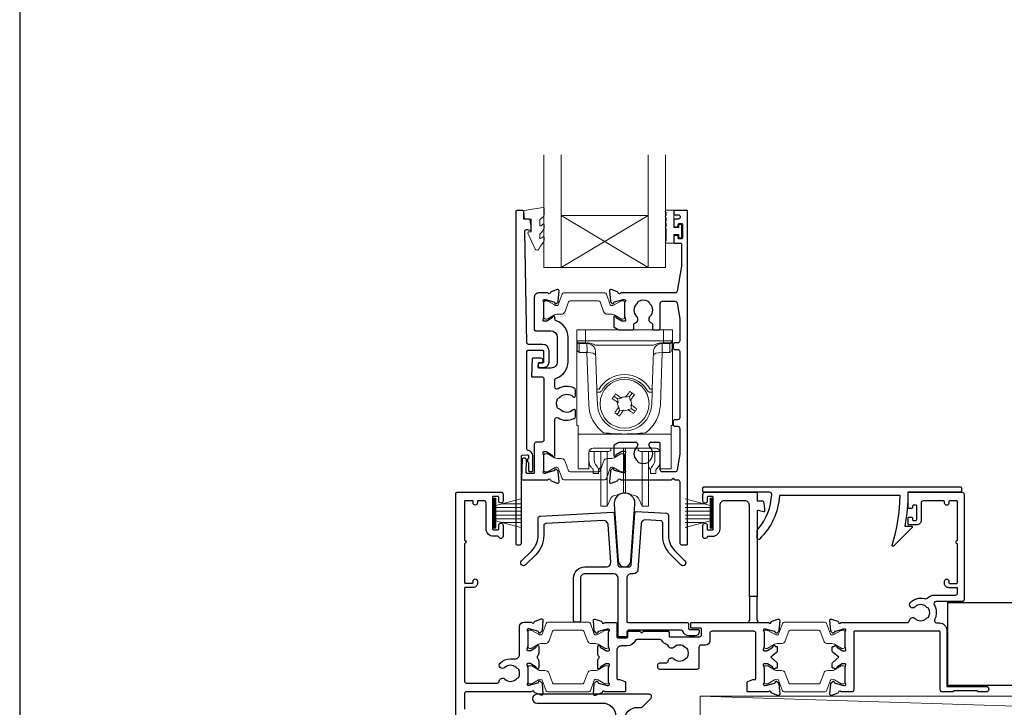
# Model space of a CAD drawing. Units: millimetres. Extents: x 23 to 1863, y -511 to 568.
# Drawn here: x 23 to 250, y -260 to -102 of the extents above; entities that cross this region are included whole.
import ezdxf

# ---------------------------------------------------------------- set-up
doc = ezdxf.new("R2010")
doc.units = ezdxf.units.MM
doc.header["$MEASUREMENT"] = 0
doc.layers.get('Defpoints').update_dxf_attribs({"color": 1})
doc.layers.add('APL Joinery', color=2, linetype='Continuous')

# ---------------------------------------------------------------- blocks, each defined once
blk = doc.blocks.new('*U17')
at = {"layer": 'APL Joinery', "color": 250, "lineweight": 5}
blk.add_line((142.87, 2), (-0.51, 6.6), dxfattribs=at)
at = {"layer": 'APL Joinery', "color": 2, "lineweight": 25, "flags": 128}
blk.add_lwpolyline([(-19.33, -3.47), (-17.1, -7.34, -0.400906), (-18.08, -11.37, 0.255755), (-19, -13.05), (-19, -15.2, 0.668179), (-18.15, -15.55), (-17.59, -14.99, 0.198912), (-17, -13.58), (-17, -13.05), (-6.52, -11.21, -0.466308), (-3, -14.16), (-3, -21.08, 0.198912), (-2.94, -21.22), (-2.6, -21.56), (-2.94, -21.9, 0.198912), (-3, -22.04), (-3, -42, 1), (-1, -42), (-1, -3.86, 0.668179), (-1.85, -3.5), (-2.41, -4.06, 0.198912), (-3, -5.48), (-3, -8.55), (-10.99, -9.96, -0.315299), (-14.11, -8.51), (-17.6, -2.47, -0.131652), (-18, -0.97), (-18, 1, -0.414214), (-15, 4), (-14.1, 4, 0.198912), (-13.93, 4.07), (-11.85, 6.15, 0.668179), (-12.21, 7), (-38.13, 7, 1), (-38.13, 5), (-23, 5, -0.414214), (-20, 2), (-20, -0.97, 0.131652)], format="xyb", close=True, dxfattribs=at)
at = {"layer": 'APL Joinery', "color": 7, "lineweight": 15}
blk.add_lwpolyline([(142.87, 6.6), (-0.51, 6.6), (-0.51, 2), (142.87, 2)], close=True, dxfattribs=at)
at = {"layer": 'APL Joinery', "color": 2, "lineweight": 25, "ltscale": 10}
for points in [[(-3, -19.06), (-1, -19.06)], [(-3, -24.06), (-1, -24.06)], [(-3, -30.86), (-1, -30.86)], [(-3, -35.86), (-1, -35.86)]]:
    blk.add_lwpolyline(points, dxfattribs=at)

msp = doc.modelspace()

# ---------------------------------------------------------------- linework, layer by layer
at = {"layer": 'APL Joinery', "color": 7, "lineweight": 20}
for p, q in [((143.87, -159.19), (143.87, -133.19)), ((147.87, -159.19), (147.87, -133.19)), ((167.87, -159.19), (167.87, -133.19)), ((171.87, -159.19), (171.87, -133.19)), ((147.87, -147.19), (167.87, -147.19)), ((143.87, -159.19), (171.87, -159.19))]:
    msp.add_line(p, q, dxfattribs=at)
at = {"layer": 'APL Joinery', "color": 8, "lineweight": 5}
for p, q in [((167.87, -159.19), (147.87, -147.19)), ((147.87, -159.19), (167.87, -147.19)), ((151.45, -173.53), (153.45, -173.53)), ((151.45, -195.53), (151.45, -173.53)), ((153.45, -173.53), (153.49, -176.05)), ((171.45, -173.53), (153.45, -173.53)), ((171.4, -176.05), (171.45, -173.53)), ((171.45, -173.53), (173.45, -173.53)), ((173.45, -173.53), (173.45, -195.53)), ((151.52, -177.86), (151.5, -176.33)), ((153.49, -176.53), (151.99, -176.53)), ((153.76, -176.68), (151.99, -176.68)), ((151.99, -176.68), (152.03, -178.42)), ((153.49, -176.05), (171.4, -176.05)), ((153.49, -176.05), (153.49, -176.53)), ((153.76, -176.68), (153.76, -176.53)), ((153.82, -178.42), (153.76, -176.68)), ((171.14, -176.68), (171.07, -178.42)), ((171.14, -176.53), (171.14, -176.68)), ((172.9, -176.68), (171.14, -176.68)), ((171.4, -176.05), (171.4, -176.53)), ((172.9, -176.53), (171.4, -176.53)), ((172.87, -178.42), (172.9, -176.68)), ((173.4, -176.33), (173.37, -177.86)), ((153.78, -178.77), (152.04, -178.77)), ((153.78, -178.77), (153.78, -178.42)), ((154.2, -190.78), (153.78, -178.77)), ((169.13, -177.03), (155.77, -177.03)), ((156.08, -187.21), (155.77, -178.46)), ((169.12, -178.46), (168.82, -187.21)), ((171.11, -178.77), (170.69, -190.78)), ((171.11, -178.42), (171.11, -178.77)), ((172.85, -178.77), (171.11, -178.77)), ((156.2, -190.75), (156.1, -187.84)), ((163.6, -188.89), (164.17, -188.08)), ((168.79, -187.84), (168.69, -190.75)), ((159.99, -188.81), (160.81, -189.38)), ((160.97, -190.28), (160.79, -190.16)), ((161.71, -189.22), (160.81, -189.38)), ((160.81, -189.38), (160.97, -190.28)), ((161.54, -189.1), (161.71, -189.22)), ((162.69, -189.05), (162.82, -188.87)), ((163.6, -188.89), (162.69, -189.05)), ((163.76, -189.8), (163.6, -188.89)), ((163.88, -189.62), (163.76, -189.8)), ((161.29, -192.17), (160.72, -192.99)), ((161.01, -191.44), (161.14, -191.26)), ((161.14, -191.26), (161.29, -192.17)), ((161.29, -192.17), (162.2, -192.01)), ((162.2, -192.01), (162.08, -192.19)), ((163.18, -191.84), (164.08, -191.68)), ((163.36, -191.96), (163.18, -191.84)), ((163.93, -190.78), (164.1, -190.9)), ((164.08, -191.68), (163.93, -190.78)), ((164.9, -192.26), (164.08, -191.68)), ((151.75, -195.53), (151.45, -195.53)), ((151.75, -197.19), (151.75, -195.53)), ((151.75, -197.54), (151.75, -197.19)), ((173.15, -195.53), (173.45, -195.53)), ((173.15, -197.19), (173.15, -195.53)), ((173.15, -197.19), (173.15, -197.54)), ((173.15, -197.54), (151.75, -197.54)), ((151.75, -197.54), (151.75, -205.38)), ((173.15, -205.38), (173.15, -197.54)), ((154.24, -201.75), (154.21, -205.38)), ((154.25, -203.41), (154.25, -201.64)), ((154.45, -201.16), (154.45, -201.5)), ((155.09, -201.5), (154.45, -201.5)), ((155.59, -201.5), (155.09, -201.5)), ((169.64, -200.77), (155.25, -200.77)), ((155.45, -201.5), (155.45, -203.2)), ((158.82, -201.5), (155.59, -201.5)), ((156.95, -211.16), (156.95, -201.5)), ((158.42, -211.16), (158.42, -201.5)), ((159.32, -200.77), (159.32, -201.01)), ((162.19, -208.71), (162.19, -200.77)), ((162.7, -208.71), (162.7, -200.77)), ((165.57, -201.01), (165.57, -200.77)), ((169.3, -201.5), (166.07, -201.5)), ((166.47, -211.16), (166.47, -201.5)), ((167.95, -211.16), (167.95, -201.54)), ((169.8, -201.5), (169.3, -201.5)), ((169.45, -203.2), (169.45, -201.5)), ((169.8, -201.5), (170.45, -201.5)), ((170.45, -201.5), (170.45, -201.16)), ((170.65, -201.64), (170.65, -203.41)), ((170.68, -205.38), (170.65, -201.75)), ((151.75, -205.53), (151.75, -205.38)), ((154.21, -205.53), (151.75, -205.53)), ((155.25, -206.6), (155.25, -205.83)), ((156.45, -205.83), (156.45, -206.6)), ((156.8, -205.32), (156.95, -205.2)), ((167.95, -205.2), (168.09, -205.32)), ((168.45, -206.6), (168.45, -205.83)), ((169.65, -205.83), (169.65, -206.6)), ((173.15, -205.53), (170.69, -205.53)), ((173.15, -205.38), (173.15, -205.53)), ((156.45, -206.6), (155.25, -206.6)), ((169.65, -206.6), (168.45, -206.6)), ((162.19, -211.12), (162.19, -208.71)), ((162.7, -211.12), (162.7, -208.71)), ((156.95, -214.1), (156.95, -211.16)), ((158.42, -214.1), (158.42, -211.16)), ((158.42, -214.1), (159.27, -212.27)), ((159.92, -211.73), (162.19, -211.12)), ((162.7, -211.12), (164.97, -211.73)), ((165.62, -212.27), (166.47, -214.1)), ((166.47, -214.1), (166.47, -211.16)), ((167.95, -214.1), (167.95, -211.16)), ((156.95, -214.1), (158.42, -214.1)), ((166.47, -214.1), (167.95, -214.1))]:
    msp.add_line(p, q, dxfattribs=at)
at = {"layer": 'APL Joinery', "color": 252, "lineweight": 15}
for p, q in [((132.33, -212.25), (132.33, -219.15)), ((132.83, -212.25), (132.33, -212.25)), ((132.58, -212.25), (132.58, -219.15)), ((132.83, -212.25), (132.83, -219.15)), ((138.58, -212.41), (132.83, -213.95)), ((176.38, -212.45), (182.13, -213.99)), ((182.13, -212.29), (182.13, -219.19)), ((182.13, -212.29), (182.63, -212.29)), ((182.38, -212.29), (182.38, -219.19)), ((182.63, -212.29), (182.63, -219.19)), ((132.83, -214.4), (138.58, -214.4)), ((132.83, -215.24), (138.58, -215.24)), ((134.29, -213.56), (138.58, -213.56)), ((180.66, -213.6), (176.38, -213.6)), ((182.13, -214.44), (176.38, -214.44)), ((182.13, -215.28), (176.38, -215.28)), ((132.83, -216.16), (138.58, -216.16)), ((132.83, -217), (138.58, -217)), ((132.83, -217.45), (138.58, -218.99)), ((182.13, -216.2), (176.38, -216.2)), ((182.13, -217.04), (176.38, -217.04)), ((182.13, -217.49), (176.38, -219.03)), ((132.33, -219.15), (132.83, -219.15)), ((134.29, -217.84), (138.58, -217.84)), ((180.66, -217.88), (176.38, -217.88)), ((182.63, -219.19), (182.13, -219.19))]:
    msp.add_line(p, q, dxfattribs=at)
at = {"layer": 'APL Joinery', "color": 2, "lineweight": 25}
for p, q in [((191.18, -234.89), (191.18, -240.39)), ((192.98, -240.39), (192.98, -234.89))]:
    msp.add_line(p, q, dxfattribs=at)
for points in [[(143.02, -181.16, 1.000001), (143.02, -182.16), (143.86, -182.16, 0.414214), (145.06, -180.96), (145.06, -178.36, 0.414213), (143.56, -176.86), (140.23, -176.86, -0.409056), (139.93, -176.56), (139.45, -150.91, -0.499085), (140.08, -150.41), (140.68, -150.58, 0.493199), (140.93, -150.38), (140.93, -149.55), (140.7, -148.2, 0.364027), (140.5, -148.03), (139.23, -148.03), (139.23, -146.33, 0.414223), (138.93, -146.03), (137.73, -146.03, 0.414338), (137.43, -146.33), (137.43, -222.83, 0.393036), (137.64, -223.03), (138.24, -223.03, 0.414214), (138.74, -222.53), (138.74, -202.55, -0.404024), (138.93, -202.35), (140.13, -202.3, -0.424477), (140.34, -202.5), (140.34, -203.16, 0.414214), (140.14, -203.36), (140.14, -203.86, 0.414214), (140.34, -204.06), (140.34, -205.9, 0.414214), (140.54, -206.1), (141.14, -206.1, 0.414214), (141.34, -205.9), (141.34, -202.5, 0.363179), (140.35, -201.32, -0.363179), (139.94, -200.83), (139.94, -178.66, -0.414214), (140.44, -178.16), (143.56, -178.16, -0.414213), (143.76, -178.36), (143.76, -180.96, -0.414214), (143.56, -181.16)], [(163.65, -173.53), (164.12, -173.53, 0.414211), (164.62, -173.03), (164.62, -172.24, -0.341999), (164.85, -171.95, 0.575837), (165.27, -170.45, -0.406262), (165.27, -167.52, 0.114784), (165.48, -167.17, -0.20211), (165.73, -166.88, -0.233326), (167.81, -166.88, -0.20211), (168.07, -167.17, 0.114784), (168.28, -167.52, -0.406262), (168.28, -170.45, 0.561578), (168.66, -171.94, -0.32998), (168.87, -172.23), (168.87, -173.23, 0.414214), (169.17, -173.53), (170.37, -173.53, 0.414214), (170.67, -173.23), (170.67, -167.43, -0.414234), (171.17, -166.93), (174.05, -166.93, -0.36432), (174.55, -167.35), (175.17, -170.89), (175.17, -176.03, -0.414214), (174.67, -176.53), (173.97, -176.53, 0.414214), (173.67, -176.83), (173.67, -177.73, 0.414214), (173.97, -178.03), (174.67, -178.03, -0.414214), (175.17, -178.53), (175.17, -193.73, -0.414214), (174.67, -194.23), (173.97, -194.23, 0.414214), (173.67, -194.53), (173.67, -195.43, 0.414214), (173.97, -195.73), (174.67, -195.73, -0.414214), (175.17, -196.23), (175.17, -202.07), (174.55, -205.82, -0.36432), (174.05, -206.23), (171.17, -206.23, -0.414234), (170.67, -205.73), (170.67, -199.73, 0.414214), (170.37, -199.43), (168.52, -199.43, 0.411546), (168.02, -199.93, 0.197757), (168.28, -200.56, -0.406262), (168.28, -203.49, 0.114784), (168.07, -203.84, -0.20211), (167.81, -204.14, -0.233326), (165.73, -204.14, -0.20211), (165.48, -203.84, 0.114784), (165.27, -203.49, -0.406262), (165.27, -200.56, 0.197879), (165.52, -199.93, 0.411377), (165.02, -199.43), (161.25, -199.43, 0.137873), (160.99, -199.51), (160.07, -200.06, 0.261412), (159.97, -200.24), (159.97, -202.38, 0.585535), (160.35, -202.6), (160.44, -202.54, 0.361079), (160.54, -202.24), (161.8, -201.48, -0.137873), (161.95, -201.43), (162.47, -201.43, -0.490314), (162.67, -201.68), (162.48, -202.41, 0.063254), (162.47, -202.46), (162.47, -205.68, 0.213422), (162.57, -205.91, -0.688502), (162.37, -206.43), (162.22, -206.43, -0.065543), (162.14, -206.42), (160.15, -205.89, -0.267948), (160.01, -205.75), (159.97, -205.58, 0.577351), (159.63, -205.49), (159.27, -205.85, 0.176326), (159.18, -206.04), (158.97, -208.51, 0.548618), (159.38, -208.81), (160.79, -208.3, 0.263725), (160.98, -208.08, -0.76478), (161.56, -208.03), (173.27, -208.03), (173.67, -207.63), (174.07, -208.03), (174.67, -208.03, -0.414225), (175.17, -208.53), (175.17, -222.53, 0.414214), (175.67, -223.03), (176.77, -223.03, 0.406954), (176.97, -222.83), (176.97, -146.23, 0.414214), (176.77, -146.03), (173.97, -146.03, 0.414214), (173.77, -146.23), (173.77, -146.83, 0.414203), (173.97, -147.03), (174.77, -147.03, -0.999978), (174.77, -148.03), (173.97, -148.03, 0.414417), (173.77, -148.23), (173.77, -149.58, 0.414427), (173.97, -149.78), (174.57, -149.78, 0.414214), (174.77, -149.58), (174.77, -149.23, -0.414203), (174.97, -149.03), (175.57, -149.03, -0.414224), (175.77, -149.23), (175.77, -152.33, -0.414203), (175.57, -152.53), (174.97, -152.53, -0.414224), (174.77, -152.33), (174.77, -151.98, 0.414214), (174.57, -151.78), (173.97, -151.78, 0.414427), (173.77, -151.98), (173.77, -153.33, 0.414427), (173.97, -153.53), (175.37, -153.53, -0.414196), (175.57, -153.73), (175.57, -158.65, -0.043353), (175.56, -158.83), (174.55, -164.62, -0.364349), (174.05, -165.03), (161.56, -165.03, -0.76487), (160.98, -164.99, 0.263725), (160.79, -164.76), (159.38, -164.25, 0.548618), (158.97, -164.56), (159.18, -166.92, 0.176326), (159.27, -167.11), (159.63, -167.47, 0.577351), (159.97, -167.38), (160.01, -167.22, -0.267948), (160.15, -167.07), (162.14, -166.54, -0.065543), (162.22, -166.53), (162.37, -166.53, -0.688502), (162.57, -167.05, 0.213422), (162.47, -167.28), (162.47, -170.51, 0.063254), (162.48, -170.56), (162.67, -171.28, -0.490314), (162.47, -171.53), (161.95, -171.53, -0.137873), (161.8, -171.49), (160.54, -170.72, 0.361079), (160.44, -170.42), (160.35, -170.37, 0.585535), (159.97, -170.58), (159.97, -172.73, 0.261412), (160.07, -172.9), (160.99, -173.46, 0.137796), (161.25, -173.53, 0.000059)], [(146.72, -184.63, 0.322528), (149.45, -180.83), (149.45, -175.23, 0.322609), (146.72, -171.44, -0.322609), (146.37, -170.97), (146.37, -170.58, 0.585535), (145.99, -170.37), (145.91, -170.42, 0.361079), (145.8, -170.72), (144.55, -171.49, -0.137873), (144.39, -171.53), (143.87, -171.53, -0.490313), (143.68, -171.28), (143.87, -170.56, 0.063254), (143.87, -170.51), (143.87, -167.28, 0.213422), (143.77, -167.06, -0.688502), (143.97, -166.53), (144.13, -166.53, -0.065543), (144.21, -166.54), (146.19, -167.08, -0.267948), (146.34, -167.22), (146.38, -167.38, 0.577351), (146.72, -167.47), (147.08, -167.11, 0.176326), (147.17, -166.92), (147.37, -164.56, 0.548618), (146.97, -164.25), (145.56, -164.76, 0.263725), (145.37, -164.99, -0.764727), (144.79, -165.03), (142.67, -165.03, 0.414214), (141.67, -166.03), (141.67, -173.43, 0.414212), (141.97, -173.73), (145.45, -173.73, -0.414212), (146.95, -175.23), (146.95, -180.83, -0.414214), (145.45, -182.33), (142.77, -182.33, -0.424474), (142.57, -182.13), (142.61, -181.23, -0.404027), (142.81, -181.03), (143.2, -181.03, 1.000573), (143.2, -180.03), (141.34, -180.03, 0.404027), (141.14, -180.23), (141, -184.13, 0.424475), (141.2, -184.33), (143.37, -184.33, -0.414213), (143.87, -184.83), (143.87, -198.86, -0.414212), (143.37, -199.36), (142.17, -199.36, 0.414212), (141.67, -199.86), (141.67, -206.36, -0.414212), (141.47, -206.56), (139.99, -206.56, -0.424477), (139.79, -206.35), (139.89, -203.57, 0.424477), (139.39, -203.06), (139.1, -203.06, 0.404024), (138.9, -203.25), (138.74, -207.83, 0.424476), (138.94, -208.03), (144.79, -208.03, -0.764727), (145.37, -208.08, 0.263725), (145.56, -208.3), (146.97, -208.81, 0.548618), (147.37, -208.51), (147.17, -206.16, 0.176326), (147.08, -205.98), (146.72, -205.61, 0.577351), (146.38, -205.7), (146.34, -205.87, -0.267948), (146.2, -206.01), (144.21, -206.55, -0.065543), (144.13, -206.56), (143.97, -206.56, -0.688502), (143.77, -206.03, 0.213422), (143.87, -205.81), (143.87, -202.58, 0.063254), (143.87, -202.53), (143.68, -201.81, -0.490313), (143.87, -201.56), (144.4, -201.56, -0.137873), (144.55, -201.6), (145.81, -202.36, 0.361079), (145.91, -202.67), (145.99, -202.72, 0.585535), (146.37, -202.51), (146.37, -194.2, -0.583738), (147.13, -193.77, 0.255241), (150.87, -193.93, 0.2859), (151.15, -193.48), (151.15, -192.13, 0.642224), (150.65, -191.9, 0.01477), (150.61, -191.94, -0.406262), (147.68, -191.94, 0.114784), (147.33, -191.73, -0.20211), (147.04, -191.47, -0.233326), (147.04, -189.39, -0.20211), (147.33, -189.14, 0.114784), (147.68, -188.93, -0.406262), (150.61, -188.93, 0.014863), (150.65, -188.96, 0.642057), (151.15, -188.74), (151.15, -187.38, 0.2859), (150.87, -186.93, 0.255241), (147.13, -187.09, -0.583739), (146.37, -186.66), (146.37, -185.1, -0.322528)], [(193.23, -219.35, 0.16739), (196.32, -211.41, 0.425895), (195.82, -210.89), (180.69, -210.89, -0.414214), (180.49, -210.69), (180.49, -209.89, -0.414214), (180.69, -209.69), (239.79, -209.69, -0.414212), (239.99, -209.89), (239.99, -210.69, -0.414215), (239.79, -210.89), (227.69, -210.89, -0.045849), (226.97, -218.69), (228.49, -218.69, -0.668164), (228.63, -219.03), (224.36, -223.3, -0.783601), (224.03, -223.1, 0.070843), (225.88, -211.69), (198.11, -211.69, -0.191629), (193.5, -221.69, -0.658931), (192.99, -221.47), (192.99, -220, -0.177615)], [(160.05, -213.66), (160.96, -226.71, 0.932515), (163.93, -226.71), (164.84, -213.66, 1.072369)], [(181.47, -212.09), (181.47, -212.94, -1), (180.47, -212.94), (180.47, -211.39, -0.414582), (180.97, -210.89), (192.78, -210.89, -0.415306), (192.98, -211.09), (192.98, -212.89), (194.21, -212.89, -0.36397), (194.4, -213.05), (194.67, -214.59), (194.67, -215.24, -0.493145), (194.42, -215.43), (193.23, -215.11, 0.493147), (192.98, -215.3), (192.98, -234.89), (191.18, -234.89), (191.18, -213.89, 0.414214), (190.18, -212.89), (185.37, -212.89, 0.414214), (184.37, -213.89), (184.37, -219.39, -0.414214), (182.67, -221.09), (181.65, -221.09, 0.331714), (181.45, -221.23, -0.864743), (180.47, -221.09), (180.47, -218.54, -1), (181.47, -218.54), (181.47, -219.39, 0.414214), (181.67, -219.59), (182.67, -219.59, 0.414214), (182.87, -219.39), (182.87, -212.09, 0.414213), (182.67, -211.89), (181.67, -211.89, 0.414214)], [(211.72, -256.93, -0.263725), (211.53, -257.16), (210.12, -257.67, -0.548619), (209.72, -257.36), (209.92, -255, -0.176327), (210.01, -254.81), (210.38, -254.45, -0.57735), (210.71, -254.54), (210.75, -254.7, 0.267949), (210.9, -254.85), (212.88, -255.38, 0.065543), (212.96, -255.39), (213.12, -255.39, 0.6885), (213.32, -254.87, -0.213382), (213.22, -254.64), (213.22, -251.41, -0.063361), (213.22, -251.36), (213.41, -250.64, 0.490314), (213.22, -250.39), (212.7, -250.39, 0.137872), (212.54, -250.43), (211.29, -251.2, -0.36109), (211.18, -251.5), (211.1, -251.55, -0.519808), (210.72, -251.39), (210.47, -251.39, -0.414214), (210.27, -251.19), (210.27, -250.37, -0.222585), (210.45, -249.99), (211.77, -248.89), (210.45, -247.79, -0.222585), (210.27, -247.41), (210.27, -246.59, -0.414214), (210.47, -246.39), (210.72, -246.39, -0.519808), (211.1, -246.23), (211.18, -246.28, -0.36109), (211.29, -246.58), (212.54, -247.35, 0.137872), (212.7, -247.39), (213.22, -247.39, 0.490314), (213.41, -247.14), (213.22, -246.41, -0.063027), (213.22, -246.36), (213.22, -243.14, -0.213436), (213.32, -242.91, 0.6885), (213.12, -242.39), (212.96, -242.39, 0.065543), (212.88, -242.4), (210.9, -242.93, 0.267949), (210.75, -243.07), (210.71, -243.24, -0.57735), (210.38, -243.33), (210.01, -242.97, -0.176327), (209.92, -242.78), (209.72, -240.42, -0.548619), (210.12, -240.11), (211.53, -240.62, -0.263725), (211.72, -240.85, 0.764727), (212.3, -240.89), (227.54, -240.89, 0.390947), (228.04, -240.43, -0.637384), (229.32, -239.96, 0.410535), (231.92, -239.96, -0.12083), (232.22, -239.77, 0.215969), (232.53, -239.5, 0.214117), (232.53, -237.78, 0.215969), (232.22, -237.51, -0.12083), (231.92, -237.32, 0.410535), (229.32, -237.32, -1), (228.26, -236.26, -0.260935), (231.42, -235.39, 0.267587), (232.38, -235.11, -0.203746), (233.6, -234.59), (238.62, -234.59, 0.414214), (239.12, -234.09), (239.12, -232.89), (237.12, -232.89, -0.414214), (236.12, -231.89), (236.12, -231.39, -1), (237.12, -231.39), (237.12, -231.69, 0.414214), (237.32, -231.89), (238.92, -231.89, 0.414214), (239.12, -231.69), (239.12, -222.79, -1), (239.12, -221.99), (239.12, -213.09, 0.414214), (238.92, -212.89), (237.32, -212.89, 0.414214), (237.12, -213.09), (237.12, -213.39, -1), (236.12, -213.39), (236.12, -213.09, 0.414214), (235.92, -212.89), (234.22, -212.89), (231.22, -212.89, 0.414219), (230.72, -213.39), (230.72, -217.39, -0.414233), (229.72, -218.39), (227.92, -218.39, -0.414427), (227.72, -218.19), (227.72, -216.84, -0.414427), (227.92, -216.64), (228.52, -216.64, -0.414214), (228.72, -216.84), (228.72, -217.19, 0.414224), (228.92, -217.39), (229.52, -217.39, 0.414203), (229.72, -217.19), (229.72, -214.09, 0.414224), (229.52, -213.89), (228.92, -213.89, 0.414203), (228.72, -214.09), (228.72, -214.44, -0.414214), (228.52, -214.64), (227.92, -214.64, -0.414427), (227.72, -214.44), (227.72, -211.09, -0.414214), (227.92, -210.89), (240.12, -210.89, -0.414943), (240.62, -211.39), (240.62, -235.59, -0.414214), (240.12, -236.09), (234.17, -236.09, 0.57735), (233.73, -236.84, -0.253141), (233.83, -240.26, 0.559007), (234.28, -240.99), (234.92, -240.99, -0.414214), (236.62, -242.69), (236.62, -255.59), (245.67, -255.59, -1), (245.67, -256.89), (243.87, -256.89), (243.57, -256.59), (238.32, -256.59), (238.02, -256.89), (235.62, -256.89, -0.414214), (235.12, -256.39), (235.12, -243.09, 0.414214), (234.92, -242.89), (215.42, -242.89, 0.414214), (215.22, -243.09), (215.22, -256.39, -0.414214), (214.72, -256.89), (212.3, -256.89, 0.764727)], [(159.75, -215.5, -0.409113), (160.06, -215.78), (160.89, -227.62, 0.39391), (161.39, -228.09), (163.5, -228.09, 0.39391), (164, -227.62), (164.84, -215.64, -0.409109), (165.15, -215.36), (172.07, -215.72, -0.398959), (172.55, -216.22), (172.55, -220.84, 0.198912), (174.01, -224.38), (176.36, -226.72, -1), (175.44, -227.64), (173.09, -225.3, -0.198912), (171.25, -220.84), (171.25, -217.95, 0.398959), (170.77, -217.45), (167.31, -217.27, 0.409109), (166.26, -218.2), (165.52, -228.76, -0.39391), (164.53, -229.69), (163.95, -229.69, 0.414215), (162.95, -230.69), (162.95, -240.59, 0.414213), (163.25, -240.89), (176.85, -240.89, -0.414213), (177.15, -241.19), (177.15, -242.19, 0.414214), (177.45, -242.49), (179.35, -242.49, -0.414214), (179.65, -242.79), (179.65, -242.99, -0.414212), (178.65, -243.99), (177.35, -243.99, -0.312963), (175.94, -243.01, 0.312963), (175.47, -242.69), (163.3, -242.69, 0.414213), (163, -242.99), (163, -243.89, -0.414214), (162.7, -244.19), (161.25, -244.19, -0.414214), (160.95, -243.89), (160.95, -230.69, 0.414212), (159.95, -229.69), (153.32, -229.69, 0.414214), (152.32, -230.69), (152.32, -240.49, -0.414214), (152.02, -240.79), (151.02, -240.79, -0.414214), (150.72, -240.49), (150.72, -230.69, -0.414214), (153.32, -228.09), (158.25, -228.09, 0.434812), (159.25, -227.02), (158.64, -218.35, 0.409113), (157.59, -217.42), (144.32, -218.11, 0.39896), (143.85, -218.61), (143.85, -220.84, -0.198912), (142, -225.3), (139.66, -227.64, -1), (138.74, -226.72), (141.08, -224.38, 0.198912), (142.55, -220.84), (142.55, -216.88, -0.398959), (143.02, -216.38)]]:
    msp.add_lwpolyline(points, format="xyb", close=True, dxfattribs=at)
at = {"layer": 'APL Joinery', "color": 252, "lineweight": 15}
msp.add_lwpolyline([(142.93, -148.3, -0.209102), (143.01, -148.12), (143.77, -147.42, 0.209102), (143.93, -147.05), (143.93, -145.63, 0.460762), (143.64, -145.38), (139.44, -146.04, 0.394143), (139.23, -146.3), (139.39, -148.03), (140.93, -148.03), (140.93, -150.93), (140.43, -150.93, 0.548683), (140.21, -151.29), (141.9, -154.92, 0.620757), (142.69, -154.94), (143.07, -154.22, 0.076756), (143.88, -153.07, 0.115673), (143.93, -152.85), (143.93, -152.29, 0.700996), (143.58, -152.16, -0.090479), (143.23, -152.45, -0.574104), (142.93, -152.28), (142.93, -151.68, -0.197721), (143.08, -151.33, 0.081084), (143.88, -150.2, 0.114797), (143.93, -149.98), (143.93, -149.36, 0.723229), (143.57, -149.25, -0.088694), (143.24, -149.56, -0.596286), (142.93, -149.39), (142.93, -148.3)], format="xyb", dxfattribs=at)
for points in [[(172.02, -150.22, -1), (172.02, -149.72), (172.02, -148.97, -1), (172.02, -148.47), (172.02, -147.72, -1), (172.02, -147.22), (172.02, -146.47, -1), (172.02, -145.97), (173.77, -145.97), (173.77, -149.98), (174.97, -149.98), (174.97, -149.23), (175.57, -149.23), (175.57, -152.33), (174.97, -152.33), (174.97, -151.58), (173.77, -151.58), (173.77, -153.53), (172.02, -153.53, -1), (172.02, -153.03)], [(143.87, -170.63, 0.414214), (144.27, -171.03), (144.57, -171.03, 0.131957), (144.77, -170.98), (146.29, -170.09, -0.131957), (146.9, -169.93), (147.82, -169.93, 0.315299), (148.76, -169.28), (149.55, -167.1, -0.315299), (149.93, -166.83), (156.42, -166.83, -0.315299), (156.8, -167.1), (157.59, -169.28, 0.315299), (158.53, -169.93), (159.45, -169.93, -0.131957), (160.05, -170.09), (161.58, -170.98, 0.131957), (161.78, -171.03), (162.07, -171.03, 0.414214), (162.47, -170.63), (162.47, -167.23, 0.414214), (162.07, -166.83), (161.78, -166.83, 0.131957), (161.58, -166.89), (160.05, -167.77, -0.131957), (159.45, -167.93), (159.44, -167.93, -0.315299), (159.16, -167.74), (158.27, -165.3, 0.315299), (157.89, -165.03), (148.45, -165.03, 0.315299), (148.08, -165.3), (147.19, -167.74, -0.315299), (146.91, -167.93), (146.9, -167.93, -0.131957), (146.29, -167.77), (144.77, -166.89, 0.131957), (144.57, -166.83), (144.27, -166.83, 0.414214), (143.87, -167.23)], [(143.87, -202.43, -0.414214), (144.27, -202.03), (144.57, -202.03, -0.131957), (144.77, -202.09), (146.3, -202.97, 0.131957), (146.9, -203.13), (147.82, -203.13, -0.315299), (148.76, -203.79), (149.55, -205.97, 0.315299), (149.93, -206.23), (156.42, -206.23, 0.315299), (156.8, -205.97), (157.59, -203.79, -0.315299), (158.53, -203.13), (159.45, -203.13, 0.131957), (160.05, -202.97), (161.58, -202.09, -0.131957), (161.78, -202.03), (162.07, -202.03, -0.414214), (162.47, -202.43), (162.47, -205.83, -0.414214), (162.07, -206.23), (161.78, -206.23, -0.131957), (161.58, -206.18), (160.05, -205.29, 0.131957), (159.45, -205.13), (159.44, -205.13, 0.315299), (159.16, -205.33), (158.27, -207.77, -0.315299), (157.89, -208.03), (148.46, -208.03, -0.315299), (148.08, -207.77), (147.19, -205.33, 0.315299), (146.91, -205.13), (146.9, -205.13, 0.131957), (146.3, -205.29), (144.77, -206.18, -0.131957), (144.57, -206.23), (144.27, -206.23, -0.414214), (143.87, -205.83)], [(140.18, -246.45, 0.414214), (140.58, -246.85), (140.87, -246.85, 0.131957), (141.07, -246.8), (142.6, -245.91, -0.131957), (143.2, -245.75), (144.12, -245.75, 0.315299), (145.06, -245.09), (145.85, -242.91, -0.315299), (146.23, -242.65), (152.72, -242.65, -0.315299), (153.1, -242.91), (153.89, -245.09, 0.315299), (154.83, -245.75), (155.75, -245.75, -0.131957), (156.35, -245.91), (157.88, -246.8, 0.131957), (158.08, -246.85), (158.38, -246.85, 0.414214), (158.78, -246.45), (158.78, -243.05, 0.414214), (158.38, -242.65), (158.08, -242.65, 0.131957), (157.88, -242.7), (156.35, -243.59, -0.131957), (155.75, -243.75), (155.74, -243.75, -0.315299), (155.46, -243.55), (154.57, -241.11, 0.315299), (154.2, -240.85), (144.76, -240.85, 0.315299), (144.38, -241.11), (143.49, -243.55, -0.315299), (143.21, -243.75), (143.2, -243.75, -0.131957), (142.6, -243.59), (141.07, -242.7, 0.131957), (140.87, -242.65), (140.58, -242.65, 0.414214), (140.18, -243.05)], [(194.58, -246.45, 0.414214), (194.98, -246.85), (195.27, -246.85, 0.131957), (195.47, -246.8), (197, -245.91, -0.131957), (197.6, -245.75), (198.52, -245.75, 0.315299), (199.46, -245.09), (200.25, -242.91, -0.315299), (200.63, -242.65), (207.12, -242.65, -0.315299), (207.5, -242.91), (208.29, -245.09, 0.315299), (209.23, -245.75), (210.15, -245.75, -0.131957), (210.75, -245.91), (212.28, -246.8, 0.131957), (212.48, -246.85), (212.78, -246.85, 0.414214), (213.18, -246.45), (213.18, -243.05, 0.414214), (212.78, -242.65), (212.48, -242.65, 0.131957), (212.28, -242.7), (210.75, -243.59, -0.131957), (210.15, -243.75), (210.14, -243.75, -0.315299), (209.86, -243.55), (208.97, -241.11, 0.315299), (208.6, -240.85), (199.16, -240.85, 0.315299), (198.78, -241.11), (197.89, -243.55, -0.315299), (197.61, -243.75), (197.6, -243.75, -0.131957), (197, -243.59), (195.47, -242.7, 0.131957), (195.27, -242.65), (194.98, -242.65, 0.414214), (194.58, -243.05)], [(140.18, -251.25, -0.414214), (140.58, -250.85), (140.87, -250.85, -0.131957), (141.07, -250.9), (142.6, -251.79, 0.131957), (143.2, -251.95), (144.12, -251.95, -0.315299), (145.06, -252.61), (145.85, -254.79, 0.315299), (146.23, -255.05), (152.72, -255.05, 0.315299), (153.1, -254.79), (153.89, -252.61, -0.315299), (154.83, -251.95), (155.75, -251.95, 0.131957), (156.35, -251.79), (157.88, -250.9, -0.131957), (158.08, -250.85), (158.38, -250.85, -0.414214), (158.78, -251.25), (158.78, -254.65, -0.414214), (158.38, -255.05), (158.08, -255.05, -0.131957), (157.88, -255), (156.35, -254.11, 0.131957), (155.75, -253.95), (155.74, -253.95, 0.315299), (155.46, -254.15), (154.57, -256.59, -0.315299), (154.2, -256.85), (144.76, -256.85, -0.315299), (144.38, -256.59), (143.49, -254.15, 0.315299), (143.21, -253.95), (143.2, -253.95, 0.131957), (142.6, -254.11), (141.07, -255, -0.131957), (140.87, -255.05), (140.58, -255.05, -0.414214), (140.18, -254.65)], [(194.58, -251.25, -0.414214), (194.98, -250.85), (195.27, -250.85, -0.131957), (195.47, -250.9), (197, -251.79, 0.131957), (197.6, -251.95), (198.52, -251.95, -0.315299), (199.46, -252.61), (200.25, -254.79, 0.315299), (200.63, -255.05), (207.12, -255.05, 0.315299), (207.5, -254.79), (208.29, -252.61, -0.315299), (209.23, -251.95), (210.15, -251.95, 0.131957), (210.75, -251.79), (212.28, -250.9, -0.131957), (212.48, -250.85), (212.78, -250.85, -0.414214), (213.18, -251.25), (213.18, -254.65, -0.414214), (212.78, -255.05), (212.48, -255.05, -0.131957), (212.28, -255), (210.75, -254.11, 0.131957), (210.15, -253.95), (210.14, -253.95, 0.315299), (209.86, -254.15), (208.97, -256.59, -0.315299), (208.6, -256.85), (199.16, -256.85, -0.315299), (198.78, -256.59), (197.89, -254.15, 0.315299), (197.61, -253.95), (197.6, -253.95, 0.131957), (197, -254.11), (195.47, -255, -0.131957), (195.27, -255.05), (194.98, -255.05, -0.414214), (194.58, -254.65)]]:
    msp.add_lwpolyline(points, format="xyb", close=True, dxfattribs=at)
at = {"layer": 'APL Joinery', "color": 8, "lineweight": 5}
for points in [[(151.5, -176.33), (151.49, -176.21), (151.49, -176.12), (151.49, -176.06), (151.49, -176.04)], [(151.99, -176.53), (151.99, -176.54), (151.99, -176.57), (151.99, -176.62), (151.99, -176.68)], [(172.9, -176.68), (172.9, -176.62), (172.9, -176.57), (172.9, -176.54), (172.9, -176.53)], [(173.4, -176.04), (173.4, -176.06), (173.4, -176.12), (173.4, -176.21), (173.4, -176.33)], [(152.03, -178.42), (152.03, -178.5), (152.03, -178.58), (152.03, -178.67), (152.04, -178.77)], [(172.85, -178.77), (172.86, -178.67), (172.86, -178.58), (172.86, -178.5), (172.87, -178.42)], [(162.82, -188.87), (162.92, -188.73), (163.02, -188.58), (163.13, -188.43), (163.23, -188.29), (163.33, -188.14), (163.44, -187.99), (163.54, -187.85), (163.64, -187.7)], [(163.64, -187.7), (163.77, -187.8), (163.91, -187.89), (164.04, -187.98), (164.17, -188.08), (164.3, -188.17), (164.44, -188.26), (164.57, -188.36), (164.7, -188.45)], [(159.62, -189.34), (159.71, -189.2), (159.8, -189.07), (159.9, -188.94), (159.99, -188.81), (160.09, -188.67), (160.18, -188.54), (160.27, -188.41), (160.37, -188.27)], [(160.79, -190.16), (160.64, -190.06), (160.49, -189.95), (160.35, -189.85), (160.2, -189.75), (160.05, -189.64), (159.91, -189.54), (159.76, -189.44), (159.62, -189.34)], [(160.37, -188.27), (160.51, -188.38), (160.66, -188.48), (160.8, -188.58), (160.95, -188.68), (161.09, -188.79), (161.24, -188.89), (161.39, -188.99), (161.54, -189.1)], [(164.7, -188.45), (164.6, -188.6), (164.5, -188.74), (164.4, -188.89), (164.29, -189.03), (164.19, -189.18), (164.09, -189.33), (163.98, -189.47), (163.88, -189.62)], [(160.19, -192.61), (160.29, -192.47), (160.39, -192.32), (160.5, -192.18), (160.6, -192.03), (160.7, -191.88), (160.8, -191.74), (160.91, -191.59), (161.01, -191.44)], [(161.25, -193.36), (161.12, -193.27), (160.99, -193.17), (160.85, -193.08), (160.72, -192.99), (160.59, -192.89), (160.45, -192.8), (160.32, -192.7), (160.19, -192.61)], [(162.08, -192.19), (161.97, -192.34), (161.87, -192.48), (161.76, -192.63), (161.66, -192.78), (161.56, -192.92), (161.46, -193.07), (161.35, -193.21), (161.25, -193.36)], [(164.53, -192.79), (164.38, -192.69), (164.24, -192.58), (164.09, -192.48), (163.94, -192.38), (163.8, -192.28), (163.65, -192.17), (163.5, -192.07), (163.36, -191.96)], [(164.1, -190.9), (164.25, -191.01), (164.4, -191.11), (164.55, -191.21), (164.69, -191.32), (164.84, -191.42), (164.98, -191.52), (165.13, -191.62), (165.27, -191.72)], [(165.27, -191.72), (165.18, -191.86), (165.09, -191.99), (164.99, -192.12), (164.9, -192.26), (164.81, -192.39), (164.71, -192.52), (164.62, -192.66), (164.53, -192.79)], [(154.21, -205.38), (154.21, -205.45), (154.21, -205.49), (154.21, -205.52), (154.21, -205.53)], [(170.69, -205.53), (170.69, -205.52), (170.69, -205.49), (170.69, -205.45), (170.68, -205.38)]]:
    msp.add_lwpolyline(points, dxfattribs=at)
at = {"layer": 'APL Joinery', "color": 2, "lineweight": 25}
for points in [[(123.58, -275.45), (123.57, -211.35, -0.414214), (124.07, -210.85), (133.97, -210.85, -0.414273), (134.47, -211.35), (134.47, -212.9, -1), (133.47, -212.9), (133.47, -212.05, 0.414214), (133.27, -211.85), (132.27, -211.85, 0.414213), (132.07, -212.05), (132.07, -219.35, 0.414214), (132.27, -219.55), (133.27, -219.55, 0.414214), (133.47, -219.35), (133.47, -218.5, -1), (134.47, -218.5), (134.47, -221.05, -0.864743), (133.5, -221.19, 0.331714), (133.3, -221.05), (132.27, -221.05, -0.414214), (130.58, -219.35), (130.58, -213.35, 0.414214), (130.08, -212.85), (128.78, -212.85, 0.414214), (128.58, -213.05), (128.58, -213.35, -1), (127.58, -213.35), (127.58, -213.05, 0.414214), (127.38, -212.85), (125.78, -212.85, 0.414214), (125.58, -213.05), (125.58, -221.95, -1), (125.58, -222.75), (125.58, -231.65, 0.414214), (125.78, -231.85), (127.38, -231.85, 0.414214), (127.58, -231.65), (127.58, -231.35, -1), (128.58, -231.35), (128.58, -231.85, -0.414214), (127.58, -232.85), (125.78, -232.85, 0.414214), (125.58, -233.05), (125.58, -254.35, 0.414214), (126.08, -254.85), (133.1, -254.85, 0.390947), (133.6, -254.39, -0.637384), (134.88, -253.92, 0.410535), (137.48, -253.92, -0.12083), (137.78, -253.73, 0.215969), (138.09, -253.46, 0.214117), (138.09, -251.74, 0.215969), (137.78, -251.47, -0.12083), (137.48, -251.28, 0.410535), (134.88, -251.28, -1), (133.82, -250.22, -0.197279), (136.18, -249.25), (137.28, -249.25, 0.414214), (138.28, -248.25), (138.28, -241.85, -0.414213), (139.28, -240.85), (141.09, -240.85, 0.764727), (141.67, -240.81, -0.263724), (141.86, -240.58), (143.27, -240.07, -0.548619), (143.67, -240.38), (143.47, -242.74, -0.176327), (143.38, -242.93), (143.02, -243.29, -0.577349), (142.68, -243.2), (142.64, -243.03, 0.267949), (142.5, -242.89), (140.51, -242.36, 0.065543), (140.43, -242.35), (140.28, -242.35, 0.688502), (140.08, -242.87, -0.213422), (140.18, -243.1), (140.18, -246.32, -0.063254), (140.17, -246.37), (139.98, -247.1, 0.490314), (140.18, -247.35), (140.7, -247.35, 0.137872), (140.85, -247.31), (142.11, -246.54, -0.36109), (142.21, -246.24), (142.29, -246.19, -0.585524), (142.68, -246.4), (142.68, -247.97, -0.20698), (142.36, -248.7, 0.432489), (142.36, -248.99, -0.20698), (142.68, -249.72), (142.68, -251.3, -0.585522), (142.29, -251.51), (142.21, -251.46, -0.361091), (142.11, -251.16), (140.85, -250.39, 0.137872), (140.7, -250.35), (140.18, -250.35, 0.490314), (139.98, -250.6), (140.17, -251.32, -0.063254), (140.18, -251.37), (140.18, -254.6, -0.213422), (140.08, -254.83, 0.6885), (140.28, -255.35), (140.43, -255.35, 0.065544), (140.51, -255.34), (142.5, -254.81, 0.267949), (142.64, -254.66), (142.68, -254.5, -0.57735), (143.02, -254.41), (143.38, -254.77, -0.176327), (143.47, -254.96), (143.67, -257.32, -0.548619), (143.27, -257.63), (141.86, -257.12, -0.263725), (141.67, -256.89, 0.764726), (141.09, -256.85), (126.08, -256.85, 0.414213), (125.58, -257.35), (125.58, -260.85, 0.414214)], [(182.58, -242.89, 0.414214), (182.08, -243.39), (182.08, -245.09, -0.414212), (181.08, -246.09), (180.08, -246.09, 0.414214), (179.58, -246.59), (179.58, -251.19, -0.414214), (179.08, -251.69), (170.58, -251.69, -0.414214), (170.08, -251.19), (170.08, -250.69, -0.414214), (170.58, -250.19), (172, -250.19, 0.390947), (172.5, -249.73, -0.637384), (173.78, -249.25, 0.410535), (176.38, -249.25, -0.12083), (176.68, -249.07, 0.215969), (176.99, -248.8, 0.214117), (176.99, -247.08, 0.215969), (176.68, -246.81, -0.12083), (176.38, -246.62, 0.410535), (173.78, -246.62, -0.563378), (172.53, -246.31, 0.242446), (172.21, -245.98, -0.183393), (171.06, -245.04, 0.267949), (170.62, -244.79), (165.33, -244.79, 0.291336), (164.88, -245.08, -0.291336), (162.98, -246.29), (161.68, -246.29, 0.414214), (160.68, -247.29), (160.68, -253.82, 0.414212), (160.88, -254.02), (161.32, -254.02, -0.086318), (161.39, -254.03), (162.54, -254.45, -0.316578), (162.68, -254.63), (162.68, -256.69, -0.414211), (162.47, -256.89), (157.86, -256.89, 0.764726), (157.28, -256.93, -0.263725), (157.09, -257.16), (155.68, -257.67, -0.548619), (155.28, -257.36), (155.48, -255, -0.176327), (155.57, -254.81), (155.93, -254.45, -0.57735), (156.27, -254.54), (156.31, -254.7, 0.267949), (156.45, -254.85), (158.44, -255.38, 0.065544), (158.52, -255.39), (158.68, -255.39, 0.6885), (158.88, -254.86, -0.213422), (158.78, -254.64), (158.78, -251.41, -0.063254), (158.78, -251.36), (158.97, -250.64, 0.490314), (158.78, -250.39), (158.25, -250.39, 0.137872), (158.1, -250.43), (156.84, -251.2, -0.361091), (156.74, -251.5), (156.66, -251.55, -0.585522), (156.28, -251.34), (156.28, -249.76, -0.20698), (156.59, -249.03, 0.432489), (156.59, -248.74, -0.20698), (156.28, -248.01), (156.28, -246.44, -0.585524), (156.66, -246.22), (156.74, -246.28, -0.36109), (156.84, -246.58), (158.1, -247.34, 0.137872), (158.25, -247.39), (158.78, -247.39, 0.490314), (158.97, -247.14), (158.78, -246.41, -0.063254), (158.78, -246.36), (158.78, -243.14, -0.213422), (158.88, -242.91, 0.688502), (158.68, -242.39), (158.52, -242.39, 0.065543), (158.44, -242.4), (156.45, -242.93, 0.267949), (156.31, -243.07), (156.27, -243.24, -0.577349), (155.93, -243.33), (155.57, -242.97, -0.176327), (155.48, -242.78), (155.28, -240.41, -0.548619), (155.68, -240.11), (157.09, -240.62, -0.263724), (157.28, -240.85, 0.764727), (157.86, -240.89), (160.48, -240.89, -0.414213), (160.68, -241.09), (160.68, -244.19, 0.414214), (160.88, -244.39), (162.98, -244.39, 0.414214), (163.18, -244.19), (163.18, -243.09, -0.414214), (163.38, -242.89), (165.98, -242.89), (166.38, -243.29), (166.78, -242.89), (172.48, -242.89, -0.414214), (172.68, -243.09), (172.68, -243.99, 0.414214), (172.88, -244.19), (179.68, -244.19, 0.414214), (180.18, -243.69), (180.18, -242.39, 0.414214), (179.98, -242.19), (177.88, -242.19, -0.414214), (177.68, -241.99), (177.68, -241.09, -0.414213), (177.88, -240.89), (195.59, -240.89, 0.764727), (196.17, -240.84, -0.263725), (196.36, -240.62), (197.77, -240.11, -0.548619), (198.17, -240.41), (197.97, -242.78, -0.176327), (197.88, -242.97), (197.52, -243.33, -0.57735), (197.18, -243.24), (197.14, -243.07, 0.267949), (197, -242.93), (194.91, -242.4, 0.065543), (194.83, -242.39), (194.68, -242.39, 0.6885), (194.48, -242.91, -0.213422), (194.58, -243.14), (194.58, -246.36, -0.063482), (194.57, -246.41), (194.38, -247.14, 0.490314), (194.58, -247.39), (195.2, -247.39, 0.137872), (195.35, -247.34), (196.61, -246.58, -0.36109), (196.71, -246.28), (196.79, -246.22, -0.519808), (197.17, -246.39), (197.42, -246.39, -0.414214), (197.62, -246.59), (197.62, -247.4, -0.222585), (197.44, -247.79), (196.12, -248.89), (197.44, -249.99, -0.222585), (197.62, -250.37), (197.62, -251.19, -0.414214), (197.42, -251.39), (197.17, -251.39, -0.519808), (196.79, -251.55), (196.71, -251.5, -0.36109), (196.61, -251.2), (195.35, -250.43, 0.137872), (195.2, -250.39), (194.58, -250.39, 0.490314), (194.38, -250.64), (194.57, -251.36, -0.063148), (194.58, -251.41), (194.58, -254.64, -0.213461), (194.48, -254.86, 0.6885), (194.68, -255.39), (194.83, -255.39, 0.065543), (194.91, -255.38), (197, -254.85, 0.267949), (197.14, -254.7), (197.18, -254.54, -0.57735), (197.52, -254.45), (197.88, -254.81, -0.176327), (197.97, -255), (198.17, -257.36, -0.548619), (197.77, -257.67), (196.36, -257.16, -0.263725), (196.17, -256.93, 0.764727), (195.59, -256.89), (190.88, -256.89, -0.414214), (190.68, -256.69), (190.68, -254.63, -0.316578), (190.81, -254.45), (191.96, -254.03, -0.086318), (192.03, -254.02), (192.48, -254.02, 0.414215), (192.68, -253.82), (192.68, -243.39, 0.414212), (192.18, -242.89), (182.58, -242.89)]]:
    msp.add_lwpolyline(points, format="xyb", dxfattribs=at)
at = {"layer": 'APL Joinery', "color": 7, "lineweight": 25, "const_width": 0.3}
msp.add_lwpolyline([(286.87, -255.33), (236.87, -255.33), (236.87, -236.33), (286.87, -236.33)], dxfattribs=at)
at = {"layer": 'APL Joinery', "color": 8, "lineweight": 5}
msp.add_circle((162.45, -190.53), 5.63, dxfattribs=at)
for centre, radius, start, end in [((151.99, -176.03), 0.5, 181, 270), ((151.93, -176.24), 0.444, 192.2858, 278.5216), ((152.28, -176.66), 1.5, 359.1977, 4.802), ((172.61, -176.66), 1.5, 175.198, 180.8023), ((172.9, -176.03), 0.5, 270, 359), ((172.96, -176.24), 0.444, 261.4784, 347.7142), ((138.68, -179.12), 15.15, 1.3484, 2.6517), ((186.21, -179.12), 15.15, 177.3483, 178.6516), ((162.45, -190.53), 6.75, 29.6318, 150.3682), ((162.45, -190.53), 6.05, 29.6093, 150.3907), ((155.95, -172.88), 14.33, 270.5008, 272.4996), ((156.05, -182.11), 5.73, 270.5009, 272.4995), ((168.94, -172.88), 14.33, 267.5004, 269.4992), ((168.84, -182.11), 5.73, 267.5005, 269.4991), ((334.93, -160.46), 176.66, 189.6798, 190.1011), ((192.52, -363.02), 176.66, 99.6798, 100.1011), ((-10.04, -220.61), 176.66, 9.6798, 10.1011), ((162.45, -190.5), 8.25, 182, 234.2693), ((162.45, -190.53), 6.25, 182, 358), ((132.37, -18.02), 176.68, 279.6798, 280.1011), ((162.45, -190.5), 8.25, 305.7307, 358), ((158.82, -201), 0.5, 270, 359.5), ((166.07, -201), 0.5, 180.5, 270), ((157.45, -206.08), 1, 130, 180), ((167.45, -206.08), 1, 0, 50), ((160.18, -212.7), 1, 105, 155), ((162.45, -212.09), 1, 75, 105), ((164.72, -212.7), 1, 25, 75)]:
    msp.add_arc(centre, radius, start, end, dxfattribs=at)
at = {"layer": 'APL Joinery', "color": 2, "lineweight": 25}
for centre, start, end in [((190.68, -240.39), 270.0003, 0.0003), ((193.48, -240.39), 180.0003, 270.0003)]:
    msp.add_arc(centre, 0.5, start, end, dxfattribs=at)
at = {"layer": 'APL Joinery', "color": 8, "lineweight": 5}
for centre, major_axis, ratio, start_param, end_param in [((153.49, -176.03), (2, 0.01), 0.008722, 3.141707, 4.711894), ((153.72, -177.03), (2, 0.02), 0.176598, 1.540664, 1.55089), ((153.77, -178.53), (2, 0.07), 0.926723, 0, 1.53589), ((171.12, -178.53), (2, -0.07), 0.926723, 1.605703, 3.141593), ((171.17, -177.03), (2, -0.02), 0.176598, 1.590702, 1.600929), ((171.4, -176.03), (2, -0.01), 0.008722, 4.712884, 6.283071), ((152.02, -177.85), (-0.012, 0.72), 0.694711, 1.571213, 2.226589), ((153.73, -176.9), (-0.83, 1.3), 0.961061, 2.588414, 2.612485), ((153.73, -177.25), (2, -0.06), 0.758274, 4.760627, 4.784698), ((153.8, -179.41), (2, 0.07), 0.320287, 0, 1.546116), ((171.09, -179.41), (2, -0.07), 0.320287, 1.595477, 3.141593), ((171.16, -177.25), (2, 0.06), 0.758274, 4.64008, 4.664151), ((171.16, -176.9), (0.83, 1.3), 0.961061, 3.6707, 3.694771), ((172.87, -177.85), (0.012, 0.72), 0.694711, 4.056596, 4.711973), ((155.24, -201.75), (0.975, 0.226), 0.981007, 1.339102, 2.909746), ((169.65, -201.75), (0.975, -0.226), 0.981007, 0.231847, 1.802491), ((158.02, -200.6), (0, 6), 0.8391, 2.436943, 2.500784), ((159.59, -200.6), (0, 6), 0.8391, 2.274604, 2.328521), ((165.3, -200.6), (0, 6), 0.8391, 3.954664, 4.008581), ((166.87, -200.6), (0, 6), 0.8391, 3.782401, 3.846242)]:
    msp.add_ellipse(centre, major_axis=major_axis, ratio=ratio, start_param=start_param, end_param=end_param, dxfattribs=at)
for points, knots in [([(155.77, -177.03), (155.6, -176.97), (155.43, -176.9), (155.11, -176.79), (154.94, -176.73), (154.61, -176.64), (154.45, -176.6), (154.11, -176.54), (153.94, -176.53), (153.77, -176.53)], [0, 0, 0, 0, 0.25, 0.25, 0.5, 0.5, 0.75, 0.75, 1, 1, 1, 1]), ([(169.13, -177.03), (169.29, -176.97), (169.46, -176.9), (169.79, -176.79), (169.95, -176.73), (170.28, -176.64), (170.44, -176.6), (170.78, -176.54), (170.95, -176.53), (171.12, -176.53)], [0, 0, 0, 0, 0.25, 0.25, 0.5, 0.5, 0.75, 0.75, 1, 1, 1, 1]), ([(156.1, -187.84), (156.1, -187.77), (156.09, -187.62), (156.08, -187.43), (156.08, -187.32), (156.08, -187.26), (156.08, -187.25)], [0, 0, 0, 0, 0.287967, 0.629155, 0.962481, 1, 1, 1, 1]), ([(157.18, -187.54), (157.1, -187.69), (156.96, -187.8), (156.64, -187.91), (156.46, -187.9), (156.3, -187.84)], [0, 0, 0, 0, 0.5, 0.5, 1, 1, 1, 1]), ([(168.59, -187.84), (168.44, -187.9), (168.26, -187.91), (167.93, -187.8), (167.79, -187.69), (167.71, -187.54)], [0, 0, 0, 0, 0.5, 0.5, 1, 1, 1, 1]), ([(168.81, -187.25), (168.81, -187.26), (168.81, -187.32), (168.81, -187.43), (168.8, -187.62), (168.8, -187.77), (168.79, -187.84)], [0, 0, 0, 0, 0.037498, 0.370831, 0.712026, 1, 1, 1, 1]), ([(167.26, -197.19), (166.47, -197.31), (165.66, -197.38), (164.06, -197.48), (163.25, -197.5), (161.64, -197.5), (160.83, -197.48), (159.23, -197.38), (158.43, -197.31), (157.63, -197.19)], [0, 0, 0, 0, 0.25, 0.25, 0.5, 0.5, 0.75, 0.75, 1, 1, 1, 1]), ([(154.25, -203.41), (154.25, -203.76), (154.27, -204.09), (154.38, -204.54), (154.43, -204.68), (154.57, -204.94), (154.65, -205.06), (154.76, -205.17)], [0, 0, 0, 0, 0.5, 0.5, 0.75, 0.75, 1, 1, 1, 1]), ([(155.75, -204.48), (155.62, -204.31), (155.55, -204.1), (155.46, -203.66), (155.45, -203.44), (155.45, -203.2)], [0, 0, 0, 0, 0.5, 0.5, 1, 1, 1, 1]), ([(169.45, -203.2), (169.45, -203.44), (169.43, -203.66), (169.34, -204.1), (169.27, -204.31), (169.14, -204.48)], [0, 0, 0, 0, 0.5, 0.5, 1, 1, 1, 1]), ([(170.13, -205.17), (170.35, -204.95), (170.47, -204.69), (170.62, -204.09), (170.65, -203.76), (170.65, -203.41)], [0, 0, 0, 0, 0.5, 0.5, 1, 1, 1, 1]), ([(155.01, -205.41), (155.09, -205.48), (155.15, -205.55), (155.22, -205.69), (155.25, -205.76), (155.25, -205.83)], [0, 0, 0, 0, 0.5, 0.5, 1, 1, 1, 1]), ([(156.45, -205.83), (156.45, -205.67), (156.4, -205.5), (156.26, -205.22), (156.21, -205.12), (156.08, -204.92), (156.01, -204.82), (155.93, -204.72)], [0, 0, 0, 0, 0.5, 0.5, 0.75, 0.75, 1, 1, 1, 1]), ([(168.96, -204.72), (168.8, -204.92), (168.68, -205.12), (168.54, -205.4), (168.51, -205.49), (168.46, -205.67), (168.45, -205.75), (168.45, -205.83)], [0, 0, 0, 0, 0.5, 0.5, 0.75, 0.75, 1, 1, 1, 1]), ([(169.65, -205.83), (169.65, -205.76), (169.67, -205.69), (169.75, -205.55), (169.8, -205.48), (169.88, -205.41)], [0, 0, 0, 0, 0.5, 0.5, 1, 1, 1, 1])]:
    msp.add_open_spline(points, degree=3, knots=knots, dxfattribs=at)
for points in [[(152.04, -178.77), (151.89, -178.62), (151.74, -178.48), (151.63, -178.29)], [(173.26, -178.29), (173.16, -178.48), (173, -178.62), (172.85, -178.77)]]:
    msp.add_open_spline(points, degree=3, dxfattribs=at)
at = {"layer": 'Defpoints', "color": 8}
msp.add_lwpolyline([(23.19, -511.34), (379.19, -511.34), (379.19, -31.06), (23.19, -31.06)], close=True, dxfattribs=at)

# ---------------------------------------------------------------- block references
at = {"layer": 'APL Joinery'}
msp.add_blockref('*U17', (180.4, -264.43), dxfattribs=at)

doc.saveas('drawing.dxf')
